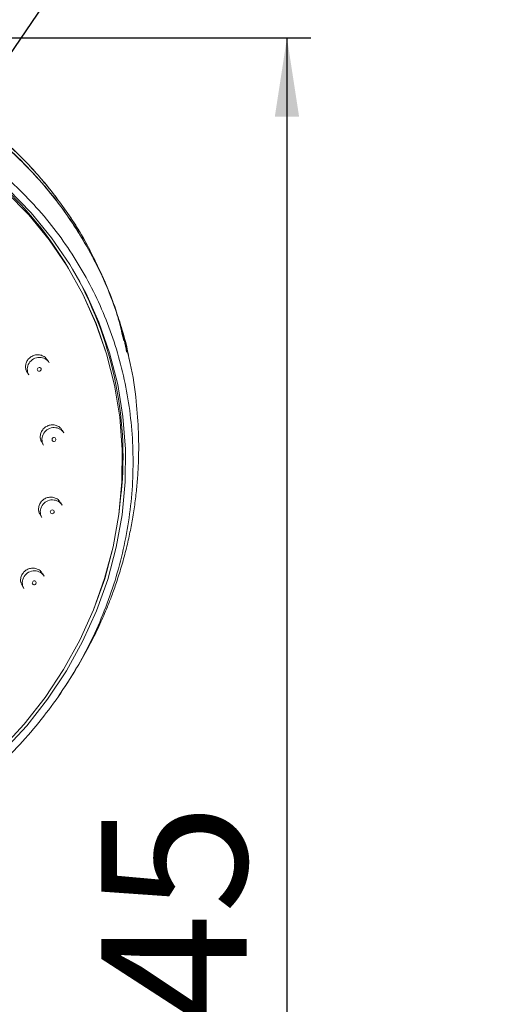
# Model space of a CAD drawing. Units: millimetres. Extents: x 26 to 202, y 7 to 295.
# Drawn here: x 81 to 101, y 218 to 259 of the extents above; entities that cross this region are included whole.
import ezdxf

# ---------------------------------------------------------------- set-up
doc = ezdxf.new("R2010")
doc.units = ezdxf.units.MM
doc.linetypes.add('SLD-Durchgehend', pattern=[0])
doc.layers.add('0_18', color=7, linetype='SLD-Durchgehend')
doc.styles.add('SLDTEXTSTYLE0', font='GOTHIC.TTF', dxfattribs={"width": 0.913})
doc.dimstyles.new('SLDDIMSTYLE0', dxfattribs={"dimtxt": 6.085417, "dimasz": 3.302, "dimexe": 0, "dimexo": 0.0625, "dimgap": 1.521354, "dimtad": 1, "dimdec": 0, "dimlfac": 3, "dimrnd": 1e-09, "dimzin": 12, "dimdsep": 46, "dimtxsty": 'SLDTEXTSTYLE0', "dimsah": 1, "dimcen": 0.09, "dimadec": 0, "dimazin": 3, "dimtfac": 1, "dimtdec": 0, "dimtofl": 0, "dimtmove": 0, "dimatfit": 3, "dimfxl": 1, "dimfrac": 2, "dimtolj": 1, "dimtzin": 12, "dimarcsym": 0})
doc.dimstyles.new('SLDDIMSTYLE2', dxfattribs={"dimtxt": 6.085417, "dimasz": 3.302, "dimexe": 0, "dimexo": 0.0625, "dimgap": 1.521354, "dimtad": 0, "dimtih": 1, "dimtoh": 1, "dimlfac": 3, "dimrnd": 1e-09, "dimzin": 12, "dimdsep": 46, "dimtxsty": 'SLDTEXTSTYLE0', "dimsah": 1, "dimcen": 0.09, "dimadec": 0, "dimazin": 3, "dimtfac": 1, "dimtmove": 0, "dimatfit": 0, "dimfxl": 1, "dimfrac": 2, "dimtolj": 1, "dimtzin": 12, "dimarcsym": 0})

# ---------------------------------------------------------------- blocks, each defined once
blk = doc.blocks.new('_D')
at = {"layer": '0_18', "color": 7}
for p, q in [((70.253, 258.683), (93.481, 258.683)), ((92.481, 258.683), (92.481, 177.019)), ((72.669, 177.019), (93.481, 177.019))]:
    blk.add_line(p, q, dxfattribs=at)
for points in [[(92.481, 258.683), (91.973, 255.381), (92.989, 255.381)], [(92.481, 177.019), (92.989, 180.321), (91.973, 180.321)]]:
    blk.add_solid(points, dxfattribs=at)
at = {"layer": '0_18', "color": 7, "insert": (84.707, 212.781), "char_height": 6.0854, "attachment_point": 1, "rotation": 90, "style": 'SLDTEXTSTYLE0'}
blk.add_mtext('245', dxfattribs=at)
blk = doc.blocks.new('_D_4')
at = {"layer": '0_18', "color": 7}
for p, q in [((78.34, 254.293), (86.315, 265.949)), ((77.999, 253.794), (78.522, 254.558)), ((59.933, 227.386), (56.539, 222.425)), ((59.592, 226.888), (60.115, 227.652))]:
    blk.add_line(p, q, dxfattribs=at)
for points in [[(78.34, 254.293), (80.525, 256.586), (79.686, 257.16)], [(59.933, 227.386), (57.749, 225.093), (58.587, 224.519)]]:
    blk.add_solid(points, dxfattribs=at)
at = {"layer": '0_18', "color": 7, "char_height": 6.0854, "attachment_point": 1, "style": 'SLDTEXTSTYLE0'}
for s, insert in [('%%c', (78.285, 273.722)), ('110', (87.47, 273.722))]:
    blk.add_mtext(s, dxfattribs=dict(at, insert=insert))

msp = doc.modelspace()

# ---------------------------------------------------------------- linework, layer by layer
at = {"color": 7, "linetype": 'SLD-Durchgehend', "lineweight": 18}
for p, q in [((82.5214, 245.0621), (82.4557, 245.1734)), ((81.5901, 244.6726), (81.6601, 244.554)), ((83.137, 242.1239), (83.0712, 242.2355)), ((82.2059, 241.7342), (82.2757, 241.6158)), ((83.0665, 239.0936), (83.0004, 239.2057)), ((82.1356, 238.7035), (82.2052, 238.5855)), ((82.3133, 236.1194), (82.2469, 236.2319)), ((81.3827, 235.7287), (81.452, 235.6113))]:
    msp.add_line(p, q, dxfattribs=at)
at = {"color": 7, "linetype": 'SLD-Durchgehend', "lineweight": 18, "flags": 128}
for points in [[(69.2187, 223.4897), (70.5871, 223.6565), (71.9838, 223.9388), (73.3575, 224.3314), (74.6988, 224.8315), (75.9985, 225.4357), (77.2478, 226.1399), (78.4381, 226.9393), (79.5613, 227.8285), (80.6097, 228.8013), (81.5761, 229.8511), (82.454, 230.9708), (83.2374, 232.1526), (83.9209, 233.3886), (84.4998, 234.6703), (84.9702, 235.9888), (85.3288, 237.3353), (85.5733, 238.7005), (85.7019, 240.0751), (85.7138, 241.4497), (85.6089, 242.8149), (85.3879, 244.1614), (85.0523, 245.4799), (84.6044, 246.7616), (84.0473, 247.9976), (83.3848, 249.1794), (82.6213, 250.2991), (81.7622, 251.3489), (80.8132, 252.3217), (79.781, 253.2109), (78.6724, 254.0103), (77.4951, 254.7145), (76.2572, 255.3188), (74.967, 255.8189), (73.6334, 256.2114), (72.2656, 256.4938), (70.8728, 256.6639), (69.4646, 256.7208)], [(69.2203, 223.6177), (70.572, 223.7826), (71.9579, 224.0628), (73.3211, 224.4523), (74.6521, 224.9486), (75.9418, 225.5482), (77.1815, 226.247), (78.3626, 227.0403), (79.4772, 227.9226), (80.5175, 228.8879), (81.4765, 229.9297), (82.3477, 231.0408), (83.125, 232.2135), (83.8033, 233.44), (84.3777, 234.7118), (84.8445, 236.0202), (85.2004, 237.3564), (85.443, 238.7111), (85.5706, 240.0751), (85.5824, 241.4391), (85.4783, 242.7938), (85.259, 244.13), (84.926, 245.4384), (84.4816, 246.7102), (83.9287, 247.9367), (83.2713, 249.1095), (82.5137, 250.2205), (81.6612, 251.2623), (80.7195, 252.2276), (79.6951, 253.1099), (78.5951, 253.9032), (77.4269, 254.602), (76.1984, 255.2016), (74.9182, 255.6979), (73.5949, 256.0874), (72.2375, 256.3676), (70.8554, 256.5365), (69.458, 256.5929)], [(69.2203, 223.6194), (70.5717, 223.7844), (71.9576, 224.0645), (73.3206, 224.454), (74.6514, 224.9502), (75.941, 225.5497), (77.1805, 226.2485), (78.3616, 227.0417), (79.476, 227.9239), (80.5162, 228.8891), (81.4752, 229.9308), (82.3462, 231.0417), (83.1235, 232.2144), (83.8016, 233.4407), (84.376, 234.7124), (84.8428, 236.0207), (85.1986, 237.3567), (85.4412, 238.7112), (85.5688, 240.0751), (85.5806, 241.439), (85.4765, 242.7936), (85.2573, 244.1295), (84.9243, 245.4378), (84.4799, 246.7095), (83.9271, 247.9359), (83.2697, 249.1085), (82.5122, 250.2194), (81.6598, 251.2611), (80.7182, 252.2263), (79.694, 253.1086), (78.594, 253.9018), (77.4259, 254.6005), (76.1976, 255.2), (74.9175, 255.6962), (73.5943, 256.0857), (72.2371, 256.3659), (70.8552, 256.5347), (69.4579, 256.5911)], [(82.1771, 244.8249), (82.1587, 244.8495), (82.1317, 244.865), (82.1001, 244.8689), (82.0688, 244.8607), (82.0426, 244.8416), (82.0253, 244.8145), (82.0197, 244.7835), (82.0266, 244.7535), (82.045, 244.7288), (82.072, 244.7133), (82.1036, 244.7094), (82.1349, 244.7177), (82.1611, 244.7368), (82.1784, 244.7639), (82.184, 244.7948), (82.1771, 244.8249)], [(82.7981, 241.8701), (82.786, 241.8984), (82.7634, 241.9194), (82.7339, 241.93), (82.7018, 241.9286), (82.6721, 241.9154), (82.6494, 241.8924), (82.637, 241.863), (82.6368, 241.8319), (82.649, 241.8036), (82.6715, 241.7826), (82.7011, 241.772), (82.7331, 241.7734), (82.7628, 241.7866), (82.7856, 241.8097), (82.798, 241.839), (82.7981, 241.8701)], [(82.7291, 238.8224), (82.7238, 238.8528), (82.7068, 238.8784), (82.6806, 238.8952), (82.6494, 238.9007), (82.6178, 238.894), (82.5906, 238.8761), (82.572, 238.8499), (82.5648, 238.8191), (82.5701, 238.7887), (82.5872, 238.7631), (82.6133, 238.7463), (82.6445, 238.7408), (82.6761, 238.7475), (82.7033, 238.7654), (82.7219, 238.7917), (82.7291, 238.8224)], [(81.9733, 235.8305), (81.9751, 235.8617), (81.9645, 235.8906), (81.9431, 235.9127), (81.9142, 235.9248), (81.8822, 235.925), (81.8519, 235.9132), (81.828, 235.8912), (81.8142, 235.8625), (81.8124, 235.8313), (81.823, 235.8024), (81.8444, 235.7802), (81.8733, 235.7682), (81.9053, 235.768), (81.9356, 235.7798), (81.9595, 235.8017), (81.9733, 235.8305)]]:
    msp.add_lwpolyline(points, dxfattribs=at)
at = {"color": 7, "linetype": 'SLD-Durchgehend', "lineweight": 18}
for centre, radius, start, end in [((69.8862, 241.0483), 15.6281, 30.66078, 65.91174), ((69.8321, 241.1054), 15.7793, 354.50502, 29.97201), ((82.0997, 244.7893), 0.4986, 88.21038, 208.16113), ((82.1223, 244.822), 0.4657, 31.02622, 90.87038), ((82.7153, 241.8511), 0.4986, 88.21038, 208.16113), ((82.738, 241.8839), 0.4657, 31.02622, 90.87038), ((82.6448, 238.8209), 0.4986, 88.21038, 208.16113), ((82.6674, 238.8536), 0.4657, 31.02622, 90.87038), ((81.8916, 235.8466), 0.4986, 88.21038, 208.16113), ((81.9142, 235.8793), 0.4657, 31.02622, 90.87038)]:
    msp.add_arc(centre, radius, start, end, dxfattribs=at)
for points, knots in [([(85.869, 245.2237), (85.8598, 245.2779), (85.7701, 245.8074), (85.4814, 246.7951), (84.9903, 248.1745), (84.3645, 249.4954), (83.6345, 250.7446), (82.8039, 251.9177), (81.8643, 253.0254), (80.8264, 254.0487), (79.6989, 254.9771), (78.488, 255.8073), (77.188, 256.5398), (75.8264, 257.1569), (74.4244, 257.6521), (72.9907, 258.0283), (71.5096, 258.2854), (70.1939, 258.4079), (69.3738, 258.4182), (69.0659, 258.4221)], [0, 0, 0, 0, 0.0071715, 0.0700416, 0.1342999, 0.1990426, 0.2615733, 0.3241042, 0.3875017, 0.4518024, 0.5145875, 0.5778221, 0.6424589, 0.7075734, 0.77031, 0.8330465, 0.8966686, 0.9612064, 1, 1, 1, 1]), ([(69.0709, 258.4052), (69.3821, 258.4011), (70.5092, 258.3864), (72.5179, 258.147), (74.4602, 257.6395), (76.3222, 256.9416), (78.1056, 256.0719), (79.8142, 254.8992), (81.0724, 253.8014), (81.9064, 252.9583), (82.9096, 251.7864), (83.7317, 250.5989), (84.6183, 248.9946), (85.2621, 247.6097), (85.543, 246.4181), (85.6439, 245.9904)], [0, 0, 0, 0, 0.0406833, 0.1473161, 0.2649528, 0.3056197, 0.4122136, 0.5298201, 0.583924, 0.6382941, 0.6906814, 0.7936312, 0.8341841, 0.9404817, 1, 1, 1, 1]), ([(84.5481, 249.0886), (84.4066, 249.3972), (84.0014, 250.2816), (83.1215, 251.6259), (81.945, 253.1047), (80.6036, 254.4296), (79.1232, 255.5927), (77.5155, 256.5843), (75.7952, 257.4002), (73.974, 258.0267), (72.0678, 258.4722), (70.7541, 258.592), (70.0932, 258.6523)], [0, 0, 0, 0, 0.0566719, 0.1623564, 0.2674363, 0.3718122, 0.4755871, 0.5792192, 0.6831564, 0.7877157, 0.8932033, 1, 1, 1, 1]), ([(84.8723, 248.426), (84.6115, 248.9926), (84.0841, 250.1387), (83.0694, 251.7028), (81.8968, 253.1515), (80.5573, 254.4707), (79.208, 255.5223), (77.9033, 256.3464), (76.6809, 256.9886), (75.3262, 257.5746), (74.3526, 257.8729), (73.8518, 258.0265)], [0, 0, 0, 0, 0.12460495, 0.25200536, 0.37180909, 0.49653283, 0.62597345, 0.71080367, 0.80147348, 0.8978619, 1, 1, 1, 1]), ([(69.2157, 223.2403), (69.6433, 223.2641), (70.9801, 223.3386), (73.1897, 223.9067), (75.7673, 224.9074), (78.1733, 226.3072), (80.3542, 228.0418), (82.2393, 230.0795), (83.7873, 232.3525), (84.959, 234.8125), (85.7295, 237.4064), (86.0853, 240.0751), (86.0023, 242.7438), (85.497, 245.3377), (84.5767, 247.7977), (83.261, 250.0712), (81.583, 252.1094), (79.5792, 253.8458), (77.3149, 255.2426), (74.8424, 256.2554), (72.2134, 256.902), (70.394, 256.9824), (69.48, 257.0228)], [0, 0, 0, 0, 0.0240874, 0.0752923, 0.1263826, 0.177757, 0.229313, 0.2808969, 0.332214, 0.3832643, 0.4345817, 0.486189, 0.5377963, 0.5891138, 0.640164, 0.6914827, 0.7430889, 0.7946943, 0.8460575, 0.8971535, 0.948335, 1, 1, 1, 1]), ([(85.4339, 246.8835), (85.3935, 247.0159), (85.2394, 247.5202), (85.0419, 248.0098), (84.8963, 248.3709)], [0, 0, 0, 0, 0.262546, 1, 1, 1, 1]), ([(85.7593, 245.5112), (85.7024, 245.8366), (85.6194, 246.3109), (85.4566, 246.7606), (85.4055, 246.9017)], [0, 0, 0, 0, 0.686239, 1, 1, 1, 1]), ([(85.6249, 246.2512), (85.6114, 246.3037), (85.5747, 246.4459), (85.5288, 246.5856), (85.4998, 246.6737)], [0, 0, 0, 0, 0.36897916, 1, 1, 1, 1]), ([(82.8942, 231.0733), (83.1635, 231.4765), (83.6491, 232.2032), (84.2176, 233.2297), (84.6346, 234.0817), (84.9242, 234.7522), (85.1509, 235.3332), (85.3474, 235.8855), (85.5476, 236.5172), (85.7328, 237.1933), (85.8887, 237.8679), (86.0162, 238.5331), (86.1169, 239.1922), (86.1924, 239.8542), (86.243, 240.5128), (86.2729, 241.2736), (86.2668, 242.2556), (86.1692, 243.5482), (85.9888, 244.8417), (85.7564, 245.6795), (85.6684, 245.9967)], [0, 0, 0, 0, 0.0922332, 0.1662625, 0.2232917, 0.2729628, 0.3051736, 0.3420457, 0.3847585, 0.4316708, 0.4760338, 0.5171432, 0.5612465, 0.6035826, 0.6448191, 0.688073, 0.7501044, 0.8331596, 0.9368306, 1, 1, 1, 1]), ([(82.3046, 245.3279), (82.2557, 245.3521), (82.1579, 245.4004), (81.9875, 245.4068), (81.8233, 245.362), (81.681, 245.2668), (81.5772, 245.1329), (81.5247, 244.9758), (81.5245, 244.8132), (81.5694, 244.7191), (81.5913, 244.6731)], [0, 0, 0, 0, 0.1257438, 0.2514864, 0.377258, 0.5030497, 0.6288323, 0.7545817, 0.8802882, 1, 1, 1, 1]), ([(82.4512, 245.1703), (82.4309, 245.2041), (82.3933, 245.2667), (82.3325, 245.3086), (82.3046, 245.3279)], [0, 0, 0, 0, 0.5408558, 1, 1, 1, 1]), ([(82.92, 242.3902), (82.8711, 242.4145), (82.7732, 242.463), (82.6027, 242.4695), (82.4385, 242.4247), (82.2963, 242.3294), (82.1926, 242.1953), (82.1402, 242.038), (82.1401, 241.8752), (82.1851, 241.7808), (82.207, 241.7347)], [0, 0, 0, 0, 0.1257581, 0.2515153, 0.3772926, 0.503071, 0.6288232, 0.7545337, 0.8802053, 1, 1, 1, 1]), ([(83.0667, 242.2323), (83.0463, 242.2662), (83.0087, 242.329), (82.9479, 242.371), (82.92, 242.3902)], [0, 0, 0, 0, 0.5405277, 1, 1, 1, 1]), ([(82.8492, 239.3606), (82.8002, 239.3849), (82.7023, 239.4335), (82.5318, 239.4401), (82.3676, 239.3952), (82.2255, 239.2998), (82.1219, 239.1655), (82.0697, 239.008), (82.0697, 238.8448), (82.1147, 238.7502), (82.1367, 238.704)], [0, 0, 0, 0, 0.1257642, 0.2515279, 0.3772989, 0.5030522, 0.6287674, 0.7544405, 0.8800857, 1, 1, 1, 1]), ([(82.9959, 239.2025), (82.9755, 239.2364), (82.9379, 239.2992), (82.8771, 239.3413), (82.8492, 239.3606)], [0, 0, 0, 0, 0.54010094, 1, 1, 1, 1]), ([(82.0956, 236.3871), (82.0467, 236.4114), (81.9487, 236.4601), (81.7782, 236.4667), (81.6141, 236.4217), (81.4721, 236.3261), (81.3686, 236.1916), (81.3165, 236.0338), (81.3166, 235.8703), (81.3618, 235.7755), (81.3838, 235.7292)], [0, 0, 0, 0, 0.1257596, 0.2515193, 0.3772721, 0.5029923, 0.6286697, 0.7543125, 0.8799435, 1, 1, 1, 1]), ([(82.2423, 236.2288), (82.222, 236.2627), (82.1843, 236.3256), (82.1236, 236.3677), (82.0956, 236.3871)], [0, 0, 0, 0, 0.5396313, 1, 1, 1, 1])]:
    msp.add_open_spline(points, degree=3, knots=knots, dxfattribs=at)

# ---------------------------------------------------------------- dimensions: what is measured, and where the dimension line sits
at = {"layer": '0_18', "color": 7}
dim = msp.add_linear_dim(base=(78.3402, 254.2927), p1=(59.4102, 226.622), p2=(77.8173, 253.5283), angle=55.62329, text='%%c110', dimstyle='SLDDIMSTYLE2', dxfattribs=at)
dim.commit()
dim.dimension.update_dxf_attribs({"geometry": '_D_4', "text_midpoint": (89.6221, 270.7838), "dimtype": 160})
dim = msp.add_linear_dim(base=(92.4806, 177.0186), p1=(69.2535, 258.6834), p2=(71.6686, 177.0186), angle=90, dimstyle='SLDDIMSTYLE0', dxfattribs=at)
dim.commit()
dim.dimension.update_dxf_attribs({"geometry": '_D', "text_midpoint": (92.4806, 219.5252), "dimtype": 160})

doc.saveas('drawing.dxf')
